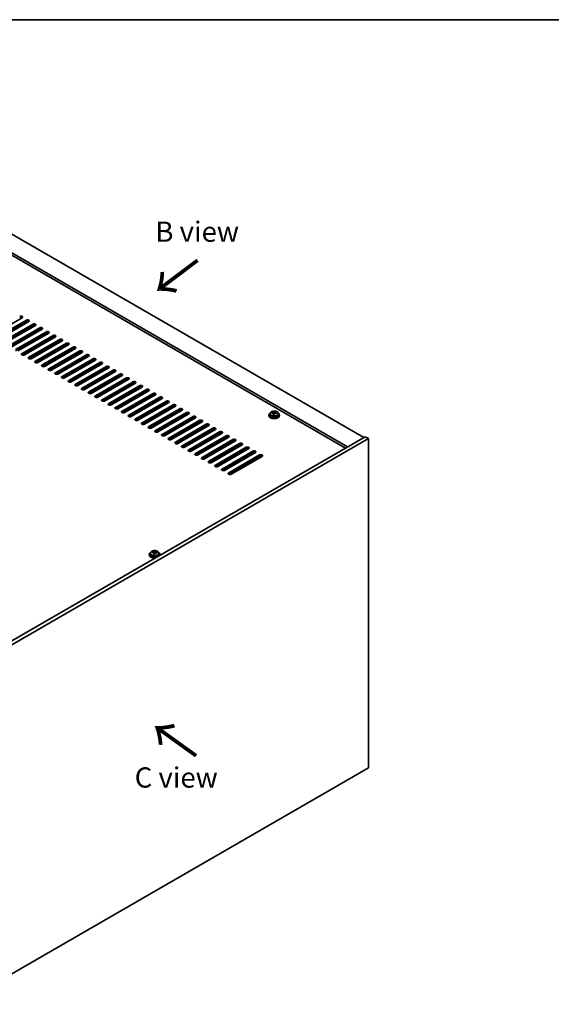
# Model space of a CAD drawing. Units: millimetres. Extents: x 87 to 13050, y 48 to 2015.
# Drawn here: x 684 to 1079, y 1004 to 1734 of the extents above; entities that cross this region are included whole.
import ezdxf

# ---------------------------------------------------------------- set-up
doc = ezdxf.new("R2010")
doc.units = ezdxf.units.MM
doc.header["$LTSCALE"] = 6
for name, color, linetype, lineweight in [('Border (ISO)', 7, 'Continuous', 35), ('Symbol (ISO)', 7, 'Continuous', 18), ('Visible (ISO)', 7, 'Continuous', 35), ('Visible Narrow (ISO)', 7, 'Continuous', 25)]:
    doc.layers.add(name, color=color, linetype=linetype, lineweight=lineweight)
doc.styles.add('Note Text (TK)', font='txt')

# ---------------------------------------------------------------- blocks, each defined once
blk = doc.blocks.new('図面枠 tk図枠')
at = {"layer": 'Border (ISO)'}
blk.add_line((14.5, 289), (405.5, 289), dxfattribs=at)

msp = doc.modelspace()

# ---------------------------------------------------------------- linework, layer by layer
at = {"layer": 'Visible (ISO)'}
for p, q in [((590.987, 1625.3079), (939.5906, 1424.0415)), ((927.5698, 1417.1013), (578.9662, 1618.3677)), ((925.9788, 1416.1827), (578.9662, 1616.5305)), ((685.9161, 1512.9375), (662.9351, 1499.6695)), ((666.1171, 1497.8324), (689.0981, 1511.1004)), ((689.0981, 1510.2839), (666.1171, 1497.0159)), ((690.8658, 1510.0798), (667.8848, 1496.8117)), ((671.0668, 1494.9746), (694.0478, 1508.2427)), ((694.0478, 1507.4262), (671.0668, 1494.1581)), ((695.8156, 1507.2221), (672.8346, 1493.954)), ((676.0166, 1492.1169), (698.9975, 1505.3849)), ((698.9975, 1504.5685), (676.0166, 1491.3004)), ((700.7653, 1504.3643), (677.7843, 1491.0963)), ((680.9663, 1489.2591), (703.9473, 1502.5272)), ((703.9473, 1501.7107), (680.9663, 1488.4426)), ((705.7151, 1501.5066), (682.7341, 1488.2385)), ((685.9161, 1486.4014), (708.897, 1499.6695)), ((708.897, 1498.853), (685.9161, 1485.5849)), ((710.6648, 1498.6489), (687.6838, 1485.3808)), ((690.8658, 1483.5437), (713.8468, 1496.8117)), ((713.8468, 1495.9952), (690.8658, 1482.7272)), ((715.6146, 1495.7911), (692.6336, 1482.523)), ((695.8156, 1480.6859), (718.7965, 1493.954)), ((718.7965, 1493.1375), (695.8156, 1479.8694)), ((720.5643, 1492.9334), (697.5833, 1479.6653)), ((700.7653, 1477.8282), (723.7463, 1491.0963)), ((723.7463, 1490.2798), (700.7653, 1477.0117)), ((725.5141, 1490.0756), (702.5331, 1476.8076)), ((705.7151, 1474.9705), (728.696, 1488.2385)), ((728.696, 1487.422), (705.7151, 1474.154)), ((730.4638, 1487.2179), (707.4828, 1473.9498)), ((710.6648, 1472.1127), (733.6458, 1485.3808)), ((733.6458, 1484.5643), (710.6648, 1471.2962)), ((735.4135, 1484.3602), (712.4326, 1471.0921)), ((715.6146, 1469.255), (738.5955, 1482.523)), ((738.5955, 1481.7065), (715.6146, 1468.4385)), ((740.3633, 1481.5024), (717.3823, 1468.2344)), ((720.5643, 1466.3972), (743.5453, 1479.6653)), ((743.5453, 1478.8488), (720.5643, 1465.5807)), ((745.313, 1478.6447), (722.3321, 1465.3766)), ((725.5141, 1463.5395), (748.495, 1476.8076)), ((748.495, 1475.9911), (725.5141, 1462.723)), ((750.2628, 1475.7869), (727.2818, 1462.5189)), ((730.4638, 1460.6818), (753.4448, 1473.9498)), ((753.4448, 1473.1333), (730.4638, 1459.8653)), ((755.2125, 1472.9292), (732.2316, 1459.6611)), ((735.4135, 1457.824), (758.3945, 1471.0921)), ((758.3945, 1470.2756), (735.4135, 1457.0075)), ((760.1623, 1470.0715), (737.1813, 1456.8034)), ((740.3633, 1454.9663), (763.3443, 1468.2344)), ((763.3443, 1467.4179), (740.3633, 1454.1498)), ((765.112, 1467.2137), (742.1311, 1453.9457)), ((745.313, 1452.1085), (768.294, 1465.3766)), ((768.294, 1464.5601), (745.313, 1451.2921)), ((770.0618, 1464.356), (747.0808, 1451.0879)), ((750.2628, 1449.2508), (773.2438, 1462.5189)), ((773.2438, 1461.7024), (750.2628, 1448.4343)), ((775.0115, 1461.4983), (752.0306, 1448.2302)), ((755.2125, 1446.3931), (778.1935, 1459.6611)), ((778.1935, 1458.8446), (755.2125, 1445.5766)), ((779.9613, 1458.6405), (756.9803, 1445.3725)), ((760.1623, 1443.5353), (783.1433, 1456.8034)), ((783.1433, 1455.9869), (760.1623, 1442.7188)), ((784.911, 1455.7828), (761.9301, 1442.5147)), ((765.112, 1440.6776), (788.093, 1453.9457)), ((788.093, 1453.1292), (765.112, 1439.8611)), ((789.8608, 1452.925), (766.8798, 1439.657)), ((770.0618, 1437.8199), (793.0427, 1451.0879)), ((793.0427, 1450.2714), (770.0618, 1437.0034)), ((794.8105, 1450.0673), (771.8295, 1436.7992)), ((775.0115, 1434.9621), (797.9925, 1448.2302)), ((797.9925, 1447.4137), (775.0115, 1434.1456)), ((799.7603, 1447.2096), (776.7793, 1433.9415)), ((779.9613, 1432.1044), (802.9422, 1445.3725)), ((802.9422, 1444.556), (779.9613, 1431.2879)), ((804.71, 1444.3518), (781.729, 1431.0838)), ((784.911, 1429.2466), (807.892, 1442.5147)), ((807.892, 1441.6982), (784.911, 1428.4301)), ((809.6598, 1441.4941), (786.6788, 1428.226)), ((789.8608, 1426.3889), (812.8417, 1439.657)), ((869.1226, 1440.7797), (869.1226, 1440.3714)), ((869.9726, 1441.733), (869.9726, 1440.7797)), ((871.3961, 1442.1817), (871.3961, 1442.5895)), ((872.5391, 1441.1361), (872.5391, 1441.7907)), ((873.001, 1442.2272), (873.1608, 1442.6444)), ((873.1608, 1442.6444), (873.1608, 1443.2393)), ((873.1608, 1442.6444), (873.7061, 1442.5747)), ((873.7061, 1442.0427), (873.7061, 1442.7654)), ((876.2726, 1441.733), (876.2726, 1440.7797)), ((877.1226, 1440.7797), (877.1226, 1440.3714)), ((812.8417, 1438.8405), (789.8608, 1425.5724)), ((814.6095, 1438.6364), (791.6285, 1425.3683)), ((794.8105, 1423.5312), (817.7915, 1436.7992)), ((817.7915, 1435.9827), (794.8105, 1422.7147)), ((819.5593, 1435.7786), (796.5783, 1422.5105)), ((799.7603, 1420.6734), (822.7412, 1433.9415)), ((822.7412, 1433.125), (799.7603, 1419.8569)), ((824.509, 1432.9209), (801.528, 1419.6528)), ((940.6513, 1424.6538), (636.5954, 1249.1071)), ((804.71, 1417.8157), (827.691, 1431.0838)), ((827.691, 1430.2673), (804.71, 1416.9992)), ((829.4587, 1430.0631), (806.4778, 1416.7951)), ((809.6598, 1414.958), (832.6407, 1428.226)), ((832.6407, 1427.4095), (809.6598, 1414.1415)), ((834.4085, 1427.2054), (811.4275, 1413.9373)), ((814.6095, 1412.1002), (837.5905, 1425.3683)), ((837.5905, 1424.5518), (814.6095, 1411.2837)), ((943.1262, 1423.225), (940.6513, 1424.6538)), ((943.1262, 1423.225), (639.0702, 1247.6782)), ((839.3582, 1424.3477), (816.3773, 1411.0796)), ((819.5593, 1409.2425), (842.5402, 1422.5105)), ((842.5402, 1421.694), (819.5593, 1408.426)), ((844.308, 1421.4899), (821.327, 1408.2219)), ((824.509, 1406.3847), (847.49, 1419.6528)), ((847.49, 1418.8363), (824.509, 1405.5682)), ((849.2577, 1418.6322), (826.2768, 1405.3641)), ((943.1262, 1179.0925), (943.1262, 1423.225)), ((829.4587, 1403.527), (852.4397, 1416.7951)), ((852.4397, 1415.9786), (829.4587, 1402.7105)), ((854.2075, 1415.7744), (831.2265, 1402.5064)), ((834.4085, 1400.6693), (857.3895, 1413.9373)), ((857.3895, 1413.1208), (834.4085, 1399.8528)), ((859.1572, 1412.9167), (836.1763, 1399.6486)), ((839.3582, 1397.8115), (862.3392, 1411.0796)), ((862.3392, 1410.2631), (839.3582, 1396.995)), ((864.107, 1410.059), (841.126, 1396.7909)), ((780.3807, 1337.2887), (780.3807, 1336.8805)), ((781.2307, 1338.242), (781.2307, 1337.2887)), ((782.6542, 1338.6907), (782.6542, 1339.0986)), ((783.7972, 1337.6451), (783.7972, 1338.2998)), ((784.2591, 1338.7363), (784.4189, 1339.1534)), ((784.4189, 1339.1534), (784.4189, 1339.7483)), ((784.4189, 1339.1534), (784.9642, 1339.0838)), ((784.9642, 1338.5517), (784.9642, 1339.2744)), ((787.5307, 1338.242), (787.5307, 1337.2887)), ((788.3807, 1337.2887), (788.3807, 1336.8805)), ((639.0702, 1003.5457), (943.1262, 1179.0925))]:
    msp.add_line(p, q, dxfattribs=at)
for centre, major_axis, ratio, start_param, end_param in [((685.0322, 1513.4479), (1.25, 0), 0.57735027, 5.49778714, 8.6393798), ((685.0322, 1512.6314), (-1.25, 0), 0.57735027, 3.74285687, 5.49778714), ((689.9819, 1510.5901), (1.25, 0), 0.57735027, 5.49778714, 8.6393798), ((689.9819, 1509.7736), (-1.25, 0), 0.57735027, 3.74285687, 5.49778714), ((694.9317, 1507.7324), (1.25, 0), 0.57735027, 5.49778714, 8.6393798), ((694.9317, 1506.9159), (-1.25, 0), 0.57735027, 3.74285687, 5.49778714), ((699.8814, 1504.8746), (1.25, 0), 0.57735027, 5.49778714, 8.6393798), ((699.8814, 1504.0581), (-1.25, 0), 0.57735027, 3.74285687, 5.49778714), ((704.8312, 1502.0169), (1.25, 0), 0.57735027, 5.49778714, 8.6393798), ((704.8312, 1501.2004), (-1.25, 0), 0.57735027, 3.74285687, 5.49778714), ((709.7809, 1499.1592), (1.25, 0), 0.57735027, 5.49778714, 8.6393798), ((709.7809, 1498.3427), (-1.25, 0), 0.57735027, 3.74285687, 5.49778714), ((714.7307, 1496.3014), (1.25, 0), 0.57735027, 5.49778714, 8.6393798), ((714.7307, 1495.4849), (-1.25, 0), 0.57735027, 3.74285687, 5.49778714), ((719.6804, 1493.4437), (1.25, 0), 0.57735027, 5.49778714, 8.6393798), ((719.6804, 1492.6272), (-1.25, 0), 0.57735027, 3.74285687, 5.49778714), ((724.6302, 1490.5859), (1.25, 0), 0.57735027, 5.49778714, 8.6393798), ((724.6302, 1489.7695), (-1.25, 0), 0.57735027, 3.74285687, 5.49778714), ((686.8, 1485.8911), (-1.25, 0), 0.57735027, 5.49778714, 8.6393798), ((686.8, 1485.0746), (-1.25, 0), 0.57735027, 5.49778714, 5.68192109), ((691.7497, 1483.0334), (-1.25, 0), 0.57735027, 5.49778714, 8.6393798), ((729.5799, 1487.7282), (1.25, 0), 0.57735027, 5.49778714, 8.6393798), ((729.5799, 1486.9117), (-1.25, 0), 0.57735027, 3.74285687, 5.49778714), ((734.5297, 1484.8705), (1.25, 0), 0.57735027, 5.49778714, 8.6393798), ((734.5297, 1484.054), (-1.25, 0), 0.57735027, 3.74285687, 5.49778714), ((691.7497, 1482.2169), (-1.25, 0), 0.57735027, 5.49778714, 5.68192109), ((696.6994, 1480.1756), (-1.25, 0), 0.57735027, 5.49778714, 8.6393798), ((696.6994, 1479.3591), (-1.25, 0), 0.57735027, 5.49778714, 5.68192109), ((701.6492, 1477.3179), (-1.25, 0), 0.57735027, 5.49778714, 8.6393798), ((701.6492, 1476.5014), (-1.25, 0), 0.57735027, 5.49778714, 5.68192109), ((739.4794, 1482.0127), (1.25, 0), 0.57735027, 5.49778714, 8.6393798), ((739.4794, 1481.1962), (-1.25, 0), 0.57735027, 3.74285687, 5.49778714), ((744.4292, 1479.155), (1.25, 0), 0.57735027, 5.49778714, 8.6393798), ((744.4292, 1478.3385), (-1.25, 0), 0.57735027, 3.74285687, 5.49778714), ((749.3789, 1476.2973), (1.25, 0), 0.57735027, 5.49778714, 8.6393798), ((749.3789, 1475.4808), (-1.25, 0), 0.57735027, 3.74285687, 5.49778714), ((706.5989, 1474.4601), (-1.25, 0), 0.57735027, 5.49778714, 8.6393798), ((706.5989, 1473.6436), (-1.25, 0), 0.57735027, 5.49778714, 5.68192109), ((711.5487, 1471.6024), (-1.25, 0), 0.57735027, 5.49778714, 8.6393798), ((711.5487, 1470.7859), (-1.25, 0), 0.57735027, 5.49778714, 5.68192109), ((716.4984, 1468.7447), (-1.25, 0), 0.57735027, 5.49778714, 8.6393798), ((716.4984, 1467.9282), (-1.25, 0), 0.57735027, 5.49778714, 5.68192109), ((754.3287, 1473.4395), (1.25, 0), 0.57735027, 5.49778714, 8.6393798), ((754.3287, 1472.623), (-1.25, 0), 0.57735027, 3.74285687, 5.49778714), ((759.2784, 1470.5818), (1.25, 0), 0.57735027, 5.49778714, 8.6393798), ((759.2784, 1469.7653), (-1.25, 0), 0.57735027, 3.74285687, 5.49778714), ((764.2281, 1467.724), (1.25, 0), 0.57735027, 5.49778714, 8.6393798), ((721.4482, 1465.8869), (-1.25, 0), 0.57735027, 5.49778714, 8.6393798), ((721.4482, 1465.0704), (-1.25, 0), 0.57735027, 5.49778714, 5.68192109), ((726.3979, 1463.0292), (-1.25, 0), 0.57735027, 5.49778714, 8.6393798), ((726.3979, 1462.2127), (-1.25, 0), 0.57735027, 5.49778714, 5.68192109), ((764.2281, 1466.9075), (-1.25, 0), 0.57735027, 3.74285687, 5.49778714), ((769.1779, 1464.8663), (1.25, 0), 0.57735027, 5.49778714, 8.6393798), ((769.1779, 1464.0498), (-1.25, 0), 0.57735027, 3.74285687, 5.49778714), ((774.1276, 1462.0086), (1.25, 0), 0.57735027, 5.49778714, 8.6393798), ((774.1276, 1461.1921), (-1.25, 0), 0.57735027, 3.74285687, 5.49778714), ((731.3477, 1460.1715), (-1.25, 0), 0.57735027, 5.49778714, 8.6393798), ((731.3477, 1459.355), (-1.25, 0), 0.57735027, 5.49778714, 5.68192109), ((736.2974, 1457.3137), (-1.25, 0), 0.57735027, 5.49778714, 8.6393798), ((736.2974, 1456.4972), (-1.25, 0), 0.57735027, 5.49778714, 5.68192109), ((741.2472, 1454.456), (-1.25, 0), 0.57735027, 5.49778714, 8.6393798), ((741.2472, 1453.6395), (-1.25, 0), 0.57735027, 5.49778714, 5.68192109), ((779.0774, 1459.1508), (1.25, 0), 0.57735027, 5.49778714, 8.6393798), ((779.0774, 1458.3343), (-1.25, 0), 0.57735027, 3.74285687, 5.49778714), ((784.0271, 1456.2931), (1.25, 0), 0.57735027, 5.49778714, 8.6393798), ((784.0271, 1455.4766), (-1.25, 0), 0.57735027, 3.74285687, 5.49778714), ((788.9769, 1453.4354), (1.25, 0), 0.57735027, 5.49778714, 8.6393798), ((746.1969, 1451.5982), (-1.25, 0), 0.57735027, 5.49778714, 8.6393798), ((746.1969, 1450.7817), (-1.25, 0), 0.57735027, 5.49778714, 5.68192109), ((751.1467, 1448.7405), (-1.25, 0), 0.57735027, 5.49778714, 8.6393798), ((751.1467, 1447.924), (-1.25, 0), 0.57735027, 5.49778714, 5.68192109), ((756.0964, 1445.8828), (-1.25, 0), 0.57735027, 5.49778714, 8.6393798), ((788.9769, 1452.6189), (-1.25, 0), 0.57735027, 3.74285687, 5.49778714), ((793.9266, 1450.5776), (1.25, 0), 0.57735027, 5.49778714, 8.6393798), ((793.9266, 1449.7611), (-1.25, 0), 0.57735027, 3.74285687, 5.49778714), ((798.8764, 1447.7199), (1.25, 0), 0.57735027, 5.49778714, 8.6393798), ((798.8764, 1446.9034), (-1.25, 0), 0.57735027, 3.74285687, 5.49778714), ((756.0964, 1445.0663), (-1.25, 0), 0.57735027, 5.49778714, 5.68192109), ((761.0462, 1443.025), (-1.25, 0), 0.57735027, 5.49778714, 8.6393798), ((761.0462, 1442.2085), (-1.25, 0), 0.57735027, 5.49778714, 5.68192109), ((765.9959, 1440.1673), (-1.25, 0), 0.57735027, 5.49778714, 8.6393798), ((765.9959, 1439.3508), (-1.25, 0), 0.57735027, 5.49778714, 5.68192109), ((803.8261, 1444.8621), (1.25, 0), 0.57735027, 5.49778714, 8.6393798), ((803.8261, 1444.0456), (-1.25, 0), 0.57735027, 3.74285687, 5.49778714), ((808.7759, 1442.0044), (1.25, 0), 0.57735027, 5.49778714, 8.6393798), ((808.7759, 1441.1879), (-1.25, 0), 0.57735027, 3.74285687, 5.49778714), ((813.7256, 1439.1467), (1.25, 0), 0.57735027, 5.49778714, 8.6393798), ((813.7256, 1438.3302), (-1.25, 0), 0.57735027, 3.74285687, 5.49778714), ((873.1226, 1440.7797), (-4, 0), 0.57735027, 5.561933, 10.14603027), ((873.1226, 1440.3714), (-4, 0), 0.57735027, 0, 3.14159265), ((873.1226, 1440.7797), (3.15, 0), 0.57735027, 3.14159265, 6.28318531), ((871.3162, 1435.907), (1.0054, 7.8735), 0.17632598, 0.58014933, 0.67341172), ((873.0427, 1435.4678), (-7.603, 2.9126), 0.79723009, 5.14555671, 5.23802173), ((873.2025, 1435.885), (7.603, -2.9126), 0.79723009, 2.00396405, 2.09642907), ((872.7613, 1435.7225), (1.0313, 8.0762), 0.17632598, 0.76353964, 0.85600466), ((872.7231, 1434.6335), (-7.4122, 2.8395), 0.79723009, 4.9621664, 5.05542878), ((872.2785, 1442.3195), (0.74, 0), 0.57735027, 5.03597072, 6.06551618), ((872.7613, 1435.7225), (1.0313, 8.0762), 0.17632598, 0.39755639, 0.4900214), ((873.4839, 1435.6302), (-1.0313, -8.0762), 0.17632598, 3.90513229, 3.99759731), ((873.5221, 1436.7193), (7.4122, -2.8395), 0.79723009, 1.82057374, 1.91383613), ((874.4461, 1442.0427), (-0.74, 0), 0.57735027, 0, 0.25776769), ((873.4839, 1435.6302), (-1.0313, -8.0762), 0.17632598, 3.53914904, 3.63161406), ((873.0427, 1435.4678), (-7.603, 2.9126), 0.79723009, 4.77957345, 4.87203847), ((873.2025, 1435.885), (7.603, -2.9126), 0.79723009, 1.6379808, 1.73044582), ((874.9289, 1435.4457), (-1.0054, -7.8735), 0.17632598, 3.72174198, 3.81500437), ((770.9457, 1437.3095), (-1.25, 0), 0.57735027, 5.49778714, 8.6393798), ((770.9457, 1436.493), (-1.25, 0), 0.57735027, 5.49778714, 5.68192109), ((775.8954, 1434.4518), (-1.25, 0), 0.57735027, 5.49778714, 8.6393798), ((775.8954, 1433.6353), (-1.25, 0), 0.57735027, 5.49778714, 5.68192109), ((780.8452, 1431.5941), (-1.25, 0), 0.57735027, 5.49778714, 8.6393798), ((818.6754, 1436.2889), (1.25, 0), 0.57735027, 5.49778714, 8.6393798), ((818.6754, 1435.4724), (-1.25, 0), 0.57735027, 3.74285687, 5.49778714), ((823.6251, 1433.4312), (1.25, 0), 0.57735027, 5.49778714, 8.6393798), ((823.6251, 1432.6147), (-1.25, 0), 0.57735027, 3.74285687, 5.49778714), ((780.8452, 1430.7776), (-1.25, 0), 0.57735027, 5.49778714, 5.68192109), ((785.7949, 1428.7363), (-1.25, 0), 0.57735027, 5.49778714, 8.6393798), ((785.7949, 1427.9198), (-1.25, 0), 0.57735027, 5.49778714, 5.68192109), ((790.7447, 1425.8786), (-1.25, 0), 0.57735027, 5.49778714, 8.6393798), ((790.7447, 1425.0621), (-1.25, 0), 0.57735027, 5.49778714, 5.68192109), ((828.5749, 1430.5734), (1.25, 0), 0.57735027, 5.49778714, 8.6393798), ((828.5749, 1429.757), (-1.25, 0), 0.57735027, 3.74285687, 5.49778714), ((833.5246, 1427.7157), (1.25, 0), 0.57735027, 5.49778714, 8.6393798), ((833.5246, 1426.8992), (-1.25, 0), 0.57735027, 3.74285687, 5.49778714), ((838.4744, 1424.858), (1.25, 0), 0.57735027, 5.49778714, 8.6393798), ((838.4744, 1424.0415), (-1.25, 0), 0.57735027, 3.74285687, 5.49778714), ((795.6944, 1423.0209), (-1.25, 0), 0.57735027, 5.49778714, 8.6393798), ((795.6944, 1422.2044), (-1.25, 0), 0.57735027, 5.49778714, 5.68192109), ((800.6441, 1420.1631), (-1.25, 0), 0.57735027, 5.49778714, 8.6393798), ((800.6441, 1419.3466), (-1.25, 0), 0.57735027, 5.49778714, 5.68192109), ((805.5939, 1417.3054), (-1.25, 0), 0.57735027, 5.49778714, 8.6393798), ((843.4241, 1422.0002), (1.25, 0), 0.57735027, 5.49778714, 8.6393798), ((843.4241, 1421.1837), (-1.25, 0), 0.57735027, 3.74285687, 5.49778714), ((848.3739, 1419.1425), (1.25, 0), 0.57735027, 5.49778714, 8.6393798), ((848.3739, 1418.326), (-1.25, 0), 0.57735027, 3.74285687, 5.49778714), ((805.5939, 1416.4889), (-1.25, 0), 0.57735027, 5.49778714, 5.68192109), ((810.5436, 1414.4476), (-1.25, 0), 0.57735027, 5.49778714, 8.6393798), ((810.5436, 1413.6311), (-1.25, 0), 0.57735027, 5.49778714, 5.68192109), ((815.4934, 1411.5899), (-1.25, 0), 0.57735027, 5.49778714, 8.6393798), ((815.4934, 1410.7734), (-1.25, 0), 0.57735027, 5.49778714, 5.68192109), ((853.3236, 1416.2848), (1.25, 0), 0.57735027, 5.49778714, 8.6393798), ((853.3236, 1415.4683), (-1.25, 0), 0.57735027, 3.74285687, 5.49778714), ((858.2733, 1413.427), (1.25, 0), 0.57735027, 5.49778714, 8.6393798), ((858.2733, 1412.6105), (-1.25, 0), 0.57735027, 3.74285687, 5.49778714), ((863.2231, 1410.5693), (1.25, 0), 0.57735027, 5.49778714, 8.6393798), ((863.2231, 1409.7528), (-1.25, 0), 0.57735027, 3.74285687, 5.49778714), ((820.4431, 1408.7322), (-1.25, 0), 0.57735027, 5.49778714, 8.6393798), ((820.4431, 1407.9157), (-1.25, 0), 0.57735027, 5.49778714, 5.68192109), ((825.3929, 1405.8744), (-1.25, 0), 0.57735027, 5.49778714, 8.6393798), ((825.3929, 1405.0579), (-1.25, 0), 0.57735027, 5.49778714, 5.68192109), ((830.3426, 1403.0167), (-1.25, 0), 0.57735027, 5.49778714, 8.6393798), ((830.3426, 1402.2002), (-1.25, 0), 0.57735027, 5.49778714, 5.68192109), ((835.2924, 1400.159), (-1.25, 0), 0.57735027, 5.49778714, 8.6393798), ((835.2924, 1399.3425), (-1.25, 0), 0.57735027, 5.49778714, 5.68192109), ((840.2421, 1397.3012), (-1.25, 0), 0.57735027, 5.49778714, 8.6393798), ((840.2421, 1396.4847), (-1.25, 0), 0.57735027, 5.49778714, 5.68192109), ((784.3807, 1337.2887), (-4, 0), 0.57735027, 5.561933, 8.13401929), ((784.3807, 1336.8805), (-4, 0), 0.57735027, 0, 1.63346025), ((784.3807, 1337.2887), (3.15, 0), 0.57735027, 3.14159265, 6.28318531), ((782.5743, 1332.4161), (1.0054, 7.8735), 0.17632598, 0.58014933, 0.67341172), ((784.3008, 1331.9769), (-7.603, 2.9126), 0.79723009, 5.14555671, 5.23802173), ((784.4606, 1332.394), (7.603, -2.9126), 0.79723009, 2.00396405, 2.09642907), ((784.0194, 1332.2316), (1.0313, 8.0762), 0.17632598, 0.76353964, 0.85600466), ((783.9812, 1331.1425), (-7.4122, 2.8395), 0.79723009, 4.9621664, 5.05542878), ((783.5366, 1338.8285), (0.74, 0), 0.57735027, 5.03597071, 6.06551618), ((784.0194, 1332.2316), (1.0313, 8.0762), 0.17632598, 0.39755639, 0.4900214), ((784.742, 1332.1393), (-1.0313, -8.0762), 0.17632598, 3.90513229, 3.99759731), ((784.7802, 1333.2283), (7.4122, -2.8395), 0.79723009, 1.82057374, 1.91383613), ((785.7042, 1338.5517), (-0.74, 0), 0.57735027, 0, 0.25776769), ((784.742, 1332.1393), (-1.0313, -8.0762), 0.17632598, 3.53914904, 3.63161406), ((784.3008, 1331.9769), (-7.603, 2.9126), 0.79723009, 4.77957345, 4.87203847), ((784.4606, 1332.394), (7.603, -2.9126), 0.79723009, 1.6379808, 1.73044582), ((786.187, 1331.9548), (-1.0054, -7.8735), 0.17632598, 3.72174198, 3.81500437), ((784.3807, 1337.2887), (4, 0), 0.57735027, 6.00314765, 7.00443762), ((784.3807, 1336.8805), (4, 0), 0.57735027, 6.22052139, 6.28318531)]:
    msp.add_ellipse(centre, major_axis=major_axis, ratio=ratio, start_param=start_param, end_param=end_param, dxfattribs=at)
for points, knots in [([(869.9726, 1441.733), (869.9726, 1441.9274), (870.0228, 1442.1212), (870.2174, 1442.4934), (870.366, 1442.6706), (870.7511, 1442.994), (870.9921, 1443.1384), (871.538, 1443.3745), (871.8434, 1443.4658), (872.4856, 1443.5866), (872.8222, 1443.6163), (873.4937, 1443.6118), (873.8285, 1443.5778), (874.4644, 1443.4489), (874.7653, 1443.3541), (875.3038, 1443.1107), (875.5412, 1442.962), (875.9248, 1442.6231), (876.0719, 1442.4327), (876.2352, 1442.069), (876.2726, 1441.9011), (876.2726, 1441.733)], [1.3531272, 1.3531272, 1.3531272, 1.3531272, 1.64628527, 1.64628527, 1.95530068, 1.95530068, 2.28106049, 2.28106049, 2.60892566, 2.60892566, 2.93547521, 2.93547521, 3.26146237, 3.26146237, 3.58809187, 3.58809187, 3.91601536, 3.91601536, 4.2411655, 4.2411655, 4.49471986, 4.49471986, 4.49471986, 4.49471986]), ([(872.5216, 1441.6825), (872.5416, 1441.7449), (872.545, 1441.812), (872.5108, 1441.9363), (872.4731, 1441.9934), (872.3728, 1442.0842), (872.3036, 1442.1238), (872.1418, 1442.1771), (872.0491, 1442.1907), (871.9589, 1442.1919)], [0.225164225, 0.225164225, 0.225164225, 0.225164225, 0.253148765, 0.253148765, 0.281133306, 0.281133306, 0.309117846, 0.309117846, 0.337102387, 0.337102387, 0.337102387, 0.337102387]), ([(872.1187, 1442.609), (872.2089, 1442.6079), (872.3095, 1442.615), (872.5039, 1442.6467), (872.5978, 1442.6714), (872.7551, 1442.7293), (872.8287, 1442.7663), (872.9417, 1442.8478), (872.9811, 1442.8922), (873.001, 1442.9339)], [0.113199271, 0.113199271, 0.113199271, 0.113199271, 0.141183811, 0.141183811, 0.169168352, 0.169168352, 0.197152892, 0.197152892, 0.225137433, 0.225137433, 0.225137433, 0.225137433]), ([(874.1265, 1441.9151), (874.0363, 1441.937), (873.9357, 1441.948), (873.7413, 1441.9402), (873.6474, 1441.9215), (873.4901, 1441.8635), (873.4164, 1441.8206), (873.3034, 1441.7152), (873.2641, 1441.6527), (873.2442, 1441.5902)], [0.338363496, 0.338363496, 0.338363496, 0.338363496, 0.366348036, 0.366348036, 0.394332577, 0.394332577, 0.422317117, 0.422317117, 0.450301658, 0.450301658, 0.450301658, 0.450301658]), ([(873.7236, 1442.8417), (873.7036, 1442.8), (873.7002, 1442.7509), (873.7344, 1442.6506), (873.772, 1442.5994), (873.8724, 1442.5086), (873.9416, 1442.4631), (874.1034, 1442.3859), (874.1961, 1442.3542), (874.2863, 1442.3323)], [0, 0, 0, 0, 0.027984541, 0.027984541, 0.055969081, 0.055969081, 0.083953622, 0.083953622, 0.111938162, 0.111938162, 0.111938162, 0.111938162]), ([(781.2307, 1338.242), (781.2307, 1338.4364), (781.2809, 1338.6303), (781.4755, 1339.0024), (781.6241, 1339.1796), (782.0092, 1339.5031), (782.2502, 1339.6474), (782.7961, 1339.8835), (783.1015, 1339.9749), (783.7437, 1340.0957), (784.0803, 1340.1254), (784.7518, 1340.1209), (785.0866, 1340.0868), (785.7225, 1339.958), (786.0234, 1339.8631), (786.5619, 1339.6197), (786.7993, 1339.4711), (787.1829, 1339.1321), (787.33, 1338.9418), (787.4933, 1338.578), (787.5307, 1338.4102), (787.5307, 1338.242)], [1.3531272, 1.3531272, 1.3531272, 1.3531272, 1.64628527, 1.64628527, 1.95530068, 1.95530068, 2.28106049, 2.28106049, 2.60892566, 2.60892566, 2.93547521, 2.93547521, 3.26146237, 3.26146237, 3.58809187, 3.58809187, 3.91601536, 3.91601536, 4.2411655, 4.2411655, 4.49471985, 4.49471985, 4.49471985, 4.49471985]), ([(783.7797, 1338.1915), (783.7997, 1338.254), (783.8031, 1338.3211), (783.7689, 1338.4453), (783.7312, 1338.5025), (783.6309, 1338.5933), (783.5617, 1338.6329), (783.3999, 1338.6861), (783.3072, 1338.6998), (783.217, 1338.7009)], [0.225164225, 0.225164225, 0.225164225, 0.225164225, 0.253148765, 0.253148765, 0.281133306, 0.281133306, 0.309117846, 0.309117846, 0.337102387, 0.337102387, 0.337102387, 0.337102387]), ([(783.3768, 1339.1181), (783.467, 1339.117), (783.5676, 1339.124), (783.762, 1339.1558), (783.8559, 1339.1804), (784.0132, 1339.2384), (784.0868, 1339.2754), (784.1998, 1339.3568), (784.2392, 1339.4013), (784.2591, 1339.443)], [0.113199271, 0.113199271, 0.113199271, 0.113199271, 0.141183811, 0.141183811, 0.169168352, 0.169168352, 0.197152892, 0.197152892, 0.225137433, 0.225137433, 0.225137433, 0.225137433]), ([(785.3846, 1338.4242), (785.2944, 1338.4461), (785.1938, 1338.4571), (784.9994, 1338.4493), (784.9055, 1338.4305), (784.7482, 1338.3726), (784.6745, 1338.3297), (784.5615, 1338.2243), (784.5222, 1338.1617), (784.5023, 1338.0993)], [0.338363496, 0.338363496, 0.338363496, 0.338363496, 0.366348036, 0.366348036, 0.394332577, 0.394332577, 0.422317117, 0.422317117, 0.450301658, 0.450301658, 0.450301658, 0.450301658]), ([(784.9817, 1339.3507), (784.9617, 1339.309), (784.9583, 1339.26), (784.9925, 1339.1597), (785.0301, 1339.1085), (785.1305, 1339.0177), (785.1997, 1338.9722), (785.3615, 1338.8949), (785.4542, 1338.8632), (785.5444, 1338.8413)], [0, 0, 0, 0, 0.027984541, 0.027984541, 0.055969081, 0.055969081, 0.083953622, 0.083953622, 0.111938162, 0.111938162, 0.111938162, 0.111938162])]:
    msp.add_open_spline(points, degree=3, knots=knots, dxfattribs=at)
at = {"layer": 'Visible Narrow (ISO)'}
for p, q in [((689.0981, 1510.2839), (689.0981, 1511.1004)), ((694.0478, 1507.4262), (694.0478, 1508.2427)), ((698.9975, 1504.5685), (698.9975, 1505.3849)), ((703.9473, 1501.7107), (703.9473, 1502.5272)), ((708.897, 1498.853), (708.897, 1499.6695)), ((713.8468, 1495.9952), (713.8468, 1496.8117)), ((718.7965, 1493.1375), (718.7965, 1493.954)), ((723.7463, 1490.2798), (723.7463, 1491.0963)), ((685.9161, 1486.4014), (685.9161, 1485.5849)), ((690.8658, 1483.5437), (690.8658, 1482.7272)), ((728.696, 1487.422), (728.696, 1488.2385)), ((733.6458, 1484.5643), (733.6458, 1485.3808)), ((695.8156, 1480.6859), (695.8156, 1479.8694)), ((700.7653, 1477.8282), (700.7653, 1477.0117)), ((738.5955, 1481.7065), (738.5955, 1482.523)), ((743.5453, 1478.8488), (743.5453, 1479.6653)), ((748.495, 1475.9911), (748.495, 1476.8076)), ((705.7151, 1474.9705), (705.7151, 1474.154)), ((710.6648, 1472.1127), (710.6648, 1471.2962)), ((715.6146, 1469.255), (715.6146, 1468.4385)), ((753.4448, 1473.1333), (753.4448, 1473.9498)), ((758.3945, 1470.2756), (758.3945, 1471.0921)), ((763.3443, 1467.4179), (763.3443, 1468.2344)), ((720.5643, 1466.3972), (720.5643, 1465.5807)), ((725.5141, 1463.5395), (725.5141, 1462.723)), ((768.294, 1464.5601), (768.294, 1465.3766)), ((773.2438, 1461.7024), (773.2438, 1462.5189)), ((730.4638, 1460.6818), (730.4638, 1459.8653)), ((735.4135, 1457.824), (735.4135, 1457.0075)), ((740.3633, 1454.9663), (740.3633, 1454.1498)), ((778.1935, 1458.8446), (778.1935, 1459.6611)), ((783.1433, 1455.9869), (783.1433, 1456.8034)), ((788.093, 1453.1292), (788.093, 1453.9457)), ((745.313, 1452.1085), (745.313, 1451.2921)), ((750.2628, 1449.2508), (750.2628, 1448.4343)), ((755.2125, 1446.3931), (755.2125, 1445.5766)), ((793.0427, 1450.2714), (793.0427, 1451.0879)), ((797.9925, 1447.4137), (797.9925, 1448.2302)), ((760.1623, 1443.5353), (760.1623, 1442.7188)), ((765.112, 1440.6776), (765.112, 1439.8611)), ((802.9422, 1444.556), (802.9422, 1445.3725)), ((807.892, 1441.6982), (807.892, 1442.5147)), ((812.8417, 1438.8405), (812.8417, 1439.657)), ((872.1187, 1442.1767), (872.1187, 1442.609)), ((872.5216, 1441.1379), (872.5216, 1441.6825)), ((873.001, 1442.9339), (873.001, 1442.2272)), ((874.2863, 1442.3323), (874.2863, 1441.8749)), ((770.0618, 1437.8199), (770.0618, 1437.0034)), ((775.0115, 1434.9621), (775.0115, 1434.1456)), ((779.9613, 1432.1044), (779.9613, 1431.2879)), ((817.7915, 1435.9827), (817.7915, 1436.7992)), ((822.7412, 1433.125), (822.7412, 1433.9415)), ((784.911, 1429.2466), (784.911, 1428.4301)), ((789.8608, 1426.3889), (789.8608, 1425.5724)), ((827.691, 1430.2673), (827.691, 1431.0838)), ((832.6407, 1427.4095), (832.6407, 1428.226)), ((837.5905, 1424.5518), (837.5905, 1425.3683)), ((794.8105, 1423.5312), (794.8105, 1422.7147)), ((799.7603, 1420.6734), (799.7603, 1419.8569)), ((804.71, 1417.8157), (804.71, 1416.9992)), ((842.5402, 1421.694), (842.5402, 1422.5105)), ((847.49, 1418.8363), (847.49, 1419.6528)), ((809.6598, 1414.958), (809.6598, 1414.1415)), ((814.6095, 1412.1002), (814.6095, 1411.2837)), ((852.4397, 1415.9786), (852.4397, 1416.7951)), ((857.3895, 1413.1208), (857.3895, 1413.9373)), ((862.3392, 1410.2631), (862.3392, 1411.0796)), ((819.5593, 1409.2425), (819.5593, 1408.426)), ((824.509, 1406.3847), (824.509, 1405.5682)), ((829.4587, 1403.527), (829.4587, 1402.7105)), ((834.4085, 1400.6693), (834.4085, 1399.8528)), ((839.3582, 1397.8115), (839.3582, 1396.995)), ((783.3768, 1338.6858), (783.3768, 1339.1181)), ((783.7797, 1337.647), (783.7797, 1338.1915)), ((784.2591, 1339.443), (784.2591, 1338.7363)), ((785.5444, 1338.8413), (785.5444, 1338.384))]:
    msp.add_line(p, q, dxfattribs=at)
for centre in [(873.1226, 1441.733), (784.3807, 1338.242)]:
    msp.add_ellipse(centre, major_axis=(3.15, 0), ratio=0.57735027, start_param=3.14159265, end_param=6.28318531, dxfattribs=at)
for centre in [(873.1226, 1441.845), (784.3807, 1338.354)]:
    msp.add_ellipse(centre, major_axis=(3.0575, 0), ratio=0.57735027, dxfattribs=at)

# ---------------------------------------------------------------- block references
at = {"xscale": 6, "yscale": 6, "zscale": 6}
msp.add_blockref('図面枠 tk図枠', (0, 0), dxfattribs=at)

# ---------------------------------------------------------------- texts
at = {"layer": 'Symbol (ISO)', "color": 7, "char_height": 15, "attachment_point": 4, "line_spacing_factor": 1.5, "style": 'Note Text (TK)'}
for s, insert, width in [('{\\fＭＳ Ｐゴシック|b0|i0;B view}', (784.8903, 1576.7296), 62.368419), ('{\\fＭＳ Ｐゴシック|b0|i0;C view}', (769.5586, 1171.8198), 62.982459)]:
    msp.add_mtext(s, dxfattribs=dict(at, insert=insert, width=width))
at = {"layer": 'Symbol (ISO)', "color": 7, "char_height": 30, "width": 44.912281, "attachment_point": 4, "line_spacing_factor": 1.5, "style": 'Note Text (TK)'}
for insert, rotation in [((817.2296, 1556.9007), 216.8584587), ((816.7839, 1187.4388), 144.3576653)]:
    msp.add_mtext('{\\fＭＳ Ｐゴシック|b0|i0;\\H30.0000;→}', dxfattribs=dict(at, insert=insert, rotation=rotation))

doc.saveas('drawing.dxf')
